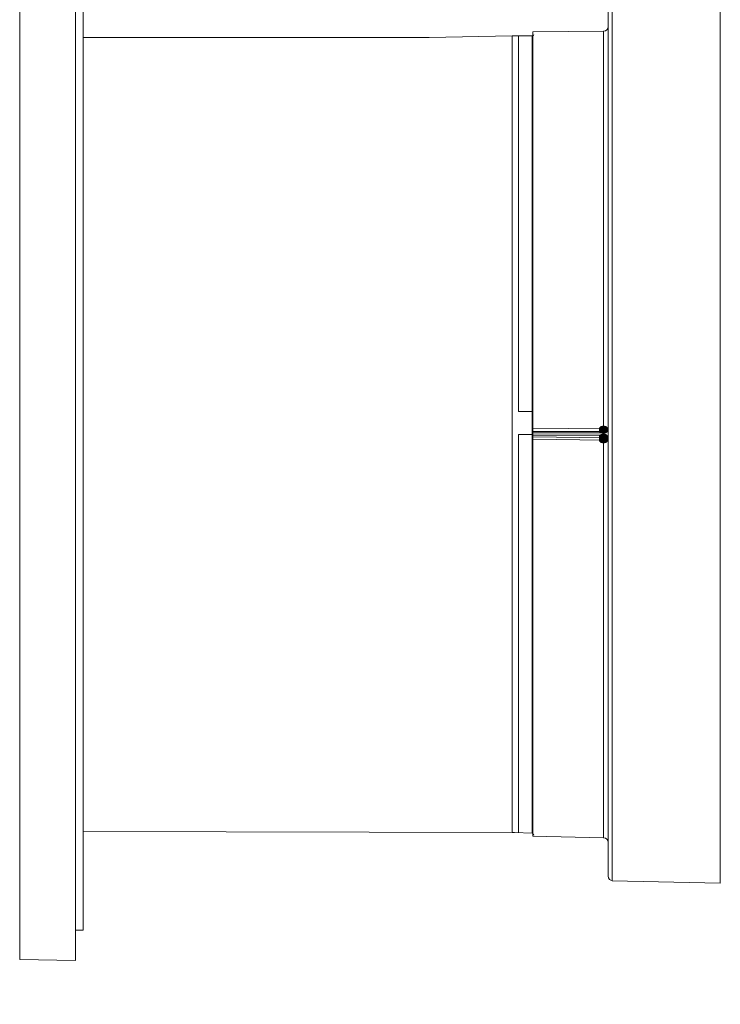
# Model space of a CAD drawing. Units: millimetres. Extents: x 0 to 630, y 0 to 891.
# Drawn here: x 435 to 482, y 293 to 359 of the extents above; entities that cross this region are included whole.
import ezdxf

# ---------------------------------------------------------------- set-up
doc = ezdxf.new("R2010")
doc.units = ezdxf.units.MM
doc.header["$LTSCALE"] = 1.5
doc.header["$PDMODE"] = 1
doc.header["$PDSIZE"] = -2
doc.layers.add('DIM', color=3, linetype='Continuous', lineweight=13)
doc.layers.add('MODEL', color=7, linetype='Continuous', lineweight=20)
doc.styles.add('ＭＳ ゴシック', font='msgothic.ttc', dxfattribs={"bigfont": 'ＭＳ ゴシック'})
doc.dimstyles.new('tfrom線あり', dxfattribs={"dimtxt": 8, "dimasz": 3, "dimexe": 0, "dimexo": 10, "dimgap": 6, "dimtad": 1, "dimdec": 0, "dimzin": 11, "dimdsep": 46, "dimtxsty": 'ＭＳ ゴシック', "dimblk": 'DOT', "dimcen": 0, "dimazin": 0, "dimtfac": 1, "dimtdec": 1, "dimtix": 1, "dimtofl": 0, "dimtmove": 0, "dimatfit": 0, "dimldrblk": 'DOT', "dimfxl": 1, "dimfrac": 2, "dimtolj": 1, "dimtzin": 11, "dimarcsym": 0})

# ---------------------------------------------------------------- blocks, each defined once
blk = doc.blocks.new('_DOT')
at = {"color": 0, "linetype": 'ByBlock', "lineweight": -2}
blk.add_line((-0.5, 0), (-1, 0), dxfattribs=at)
at = {"color": 0, "linetype": 'ByBlock', "lineweight": -2, "const_width": 0.5}
blk.add_lwpolyline([(-0.25, 0, 1), (0.25, 0, 1)], format="xyb", close=True, dxfattribs=at)
blk = doc.blocks.new('*D76')
at = {"layer": 'Defpoints', "color": 0}
for p in [(438.909, 295.802), (506.867, 267.87), (506.867, 228.884)]:
    blk.add_point(p, dxfattribs=at)
at = {"layer": 'DIM', "color": 0, "lineweight": -2}
for p, q in [((438.909, 285.802), (438.909, 228.884)), ((506.867, 257.87), (506.867, 228.884)), ((441.909, 228.884), (503.867, 228.884))]:
    blk.add_line(p, q, dxfattribs=at)
at = {"layer": 'DIM', "color": 0, "lineweight": -2, "xscale": 3, "yscale": 3, "zscale": 3, "rotation": 180}
blk.add_blockref('_DOT', (438.909, 228.884), dxfattribs=at)
at = {"layer": 'DIM', "color": 0, "lineweight": -2, "xscale": 3, "yscale": 3, "zscale": 3}
blk.add_blockref('_DOT', (506.867, 228.884), dxfattribs=at)
at = {"layer": 'DIM', "color": 0, "insert": (472.888, 238.885), "char_height": 8, "attachment_point": 5, "style": 'ＭＳ ゴシック'}
blk.add_mtext('\\A1;39-69', dxfattribs=at)

msp = doc.modelspace()

# ---------------------------------------------------------------- linework, layer by layer
at = {"layer": 'MODEL'}
for p, q in [((438.909, 365.91), (438.909, 295.803)), ((435.201, 365.855), (435.201, 295.855)), ((439.441, 363.895), (439.441, 297.815)), ((474.698, 360.699), (474.698, 301.119)), ((481.888, 300.961), (481.888, 360.805)), ((474.435, 360.383), (474.435, 301.437)), ((462.487, 357.369), (439.441, 357.369)), ((439.441, 357.34), (439.441, 304.37)), ((462.487, 357.369), (468.038, 357.474)), ((468.038, 357.474), (468.038, 304.344)), ((468.197, 357.474), (468.038, 357.474)), ((468.197, 357.474), (469.36, 357.474)), ((468.46, 332.417), (468.46, 357.474)), ((469.36, 357.474), (469.36, 304.292)), ((469.412, 357.739), (474.117, 357.792)), ((469.412, 304.081), (469.412, 357.739)), ((474.118, 357.792), (474.118, 331.307)), ((469.412, 332.417), (468.46, 332.417)), ((474.17, 331.307), (469.412, 331.253)), ((474.118, 331.095), (469.412, 331.095)), ((473.958, 331.413), (473.853, 331.307)), ((473.958, 331.41), (473.853, 331.307)), ((473.853, 331.307), (473.853, 331.093)), ((473.853, 331.307), (473.853, 331.095)), ((473.853, 331.095), (473.958, 330.99)), ((473.853, 331.093), (473.958, 330.99)), ((474.118, 331.465), (473.958, 331.41)), ((474.118, 331.465), (473.958, 331.413)), ((474.277, 331.41), (474.118, 331.465)), ((474.277, 331.413), (474.118, 331.465)), ((474.118, 331.2), (474.118, 331.307)), ((474.118, 331.148), (474.118, 331.2)), ((474.118, 331.095), (474.118, 331.148)), ((474.118, 330.99), (474.118, 331.095)), ((474.118, 331.095), (474.17, 331.095)), ((474.223, 331.307), (474.17, 331.307)), ((474.17, 331.095), (474.17, 331.148)), ((474.17, 331.148), (474.223, 331.148)), ((474.277, 331.307), (474.223, 331.307)), ((474.223, 331.148), (474.277, 331.148)), ((474.382, 331.307), (474.277, 331.413)), ((474.382, 331.307), (474.277, 331.41)), ((474.328, 331.307), (474.277, 331.307)), ((474.277, 331.148), (474.328, 331.148)), ((474.277, 330.99), (474.382, 331.095)), ((474.277, 330.99), (474.382, 331.093)), ((474.382, 331.307), (474.328, 331.307)), ((474.328, 331.148), (474.328, 331.2)), ((474.328, 331.2), (474.382, 331.2)), ((474.382, 331.095), (474.328, 331.095)), ((474.328, 331.095), (474.328, 331.042)), ((474.382, 331.093), (474.382, 331.307)), ((474.382, 331.095), (474.382, 331.307)), ((474.435, 331.307), (474.382, 331.307)), ((474.382, 331.253), (474.435, 331.307)), ((474.382, 331.2), (474.382, 331.253)), ((474.435, 331.2), (474.382, 331.148)), ((474.382, 331.148), (474.382, 331.095)), ((474.435, 331.358), (474.435, 331.307)), ((474.435, 331.307), (474.435, 331.358)), ((474.435, 331.253), (474.435, 331.2)), ((468.46, 304.344), (468.46, 330.883)), ((468.46, 330.883), (469.412, 330.883)), ((469.412, 330.99), (474.117, 330.99)), ((469.412, 330.832), (474.117, 330.832)), ((469.412, 330.725), (474.117, 330.672)), ((469.412, 330.567), (474.117, 330.513)), ((473.958, 330.883), (473.853, 330.777)), ((473.958, 330.883), (473.853, 330.777)), ((473.853, 330.777), (473.853, 330.567)), ((473.853, 330.777), (473.853, 330.567)), ((473.958, 330.777), (473.853, 330.673)), ((473.958, 330.777), (473.853, 330.672)), ((473.853, 330.673), (473.853, 330.46)), ((473.853, 330.672), (473.853, 330.46)), ((473.853, 330.567), (473.958, 330.46)), ((473.853, 330.567), (473.958, 330.46)), ((473.853, 330.46), (473.958, 330.355)), ((473.853, 330.46), (473.958, 330.355)), ((473.958, 330.99), (474.118, 330.935)), ((473.958, 330.99), (474.118, 330.937)), ((474.118, 330.937), (473.958, 330.883)), ((474.118, 330.935), (473.958, 330.883)), ((474.118, 330.832), (473.958, 330.777)), ((474.118, 330.832), (473.958, 330.777)), ((473.958, 330.46), (474.118, 330.407)), ((473.958, 330.46), (474.118, 330.408)), ((474.17, 330.99), (474.117, 330.99)), ((474.117, 330.99), (474.117, 330.937)), ((474.117, 330.937), (474.117, 330.883)), ((474.117, 330.883), (474.117, 330.832)), ((474.17, 330.832), (474.117, 330.832)), ((474.17, 330.672), (474.117, 330.672)), ((474.118, 330.935), (474.277, 330.99)), ((474.118, 330.937), (474.277, 330.99)), ((474.277, 330.883), (474.118, 330.937)), ((474.277, 330.883), (474.118, 330.935)), ((474.118, 330.672), (474.118, 330.832)), ((474.277, 330.777), (474.118, 330.832)), ((474.277, 330.777), (474.118, 330.832)), ((474.118, 330.672), (474.118, 330.618)), ((474.118, 330.618), (474.118, 330.567)), ((474.118, 330.567), (474.118, 330.513)), ((474.118, 330.513), (474.118, 303.976)), ((474.118, 330.513), (474.17, 330.513)), ((474.118, 330.407), (474.277, 330.46)), ((474.118, 330.408), (474.277, 330.46)), ((474.223, 330.99), (474.17, 330.99)), ((474.223, 330.777), (474.17, 330.832)), ((474.223, 330.672), (474.17, 330.672)), ((474.17, 330.513), (474.223, 330.513)), ((474.277, 331.042), (474.223, 330.99)), ((474.277, 330.777), (474.223, 330.777)), ((474.277, 330.672), (474.223, 330.672)), ((474.223, 330.513), (474.277, 330.513)), ((474.328, 331.042), (474.277, 331.042)), ((474.382, 330.777), (474.277, 330.883)), ((474.382, 330.777), (474.277, 330.883)), ((474.328, 330.725), (474.277, 330.777)), ((474.382, 330.673), (474.277, 330.777)), ((474.382, 330.672), (474.277, 330.777)), ((474.277, 330.618), (474.277, 330.672)), ((474.328, 330.618), (474.277, 330.618)), ((474.277, 330.46), (474.382, 330.567)), ((474.277, 330.46), (474.382, 330.567)), ((474.277, 330.513), (474.328, 330.513)), ((474.277, 330.355), (474.382, 330.46)), ((474.277, 330.355), (474.382, 330.46)), ((474.382, 330.672), (474.328, 330.725)), ((474.382, 330.567), (474.328, 330.618)), ((474.328, 330.513), (474.328, 330.46)), ((474.328, 330.46), (474.382, 330.46)), ((474.382, 330.567), (474.382, 330.777)), ((474.382, 330.567), (474.382, 330.777)), ((474.382, 330.46), (474.382, 330.673)), ((474.382, 330.618), (474.382, 330.672)), ((474.382, 330.46), (474.382, 330.672)), ((474.435, 330.618), (474.382, 330.618)), ((474.382, 330.513), (474.382, 330.567)), ((474.435, 330.513), (474.382, 330.513)), ((474.382, 330.46), (474.435, 330.46)), ((474.435, 330.567), (474.435, 330.618)), ((474.435, 330.46), (474.435, 330.513)), ((473.958, 330.355), (474.118, 330.302)), ((473.958, 330.355), (474.118, 330.302)), ((474.118, 330.302), (474.277, 330.355)), ((474.118, 330.302), (474.277, 330.355)), ((468.038, 304.344), (439.441, 304.398)), ((468.197, 304.344), (468.038, 304.344)), ((468.197, 304.344), (469.36, 304.292)), ((469.412, 304.081), (474.117, 303.976)), ((481.888, 300.961), (474.698, 301.119)), ((439.441, 297.815), (438.911, 297.815)), ((438.909, 295.802), (435.2, 295.855))]:
    msp.add_line(p, q, dxfattribs=at)
for points in [[(474.149, 357.792), (474.308, 357.795), (474.435, 357.924), (474.435, 358.083)], [(469.388, 357.474), (469.432, 357.474), (469.465, 357.51), (469.465, 357.554)], [(469.465, 304.16), (469.465, 304.203), (469.431, 304.239), (469.388, 304.239)], [(474.435, 303.683), (474.435, 303.843), (474.308, 303.972), (474.149, 303.976)], [(474.435, 301.412), (474.435, 301.253), (474.562, 301.123), (474.721, 301.119)]]:
    msp.add_open_spline(points, degree=3, dxfattribs=at)
for points in [[(473.958, 331.41), (474.277, 331.41), (473.853, 331.307)], [(473.853, 331.307), (474.277, 331.41), (474.382, 331.307)], [(473.853, 331.307), (474.382, 331.307), (473.853, 331.093)], [(473.853, 331.093), (474.382, 331.307), (474.382, 331.093)], [(473.853, 331.093), (474.382, 331.093), (473.958, 330.99)], [(473.958, 331.41), (474.118, 331.465), (474.277, 331.41)], [(473.958, 330.99), (474.382, 331.093), (474.277, 330.99)], [(473.958, 330.883), (474.277, 330.883), (473.853, 330.777)], [(473.853, 330.777), (474.277, 330.883), (474.382, 330.777)], [(473.853, 330.777), (474.382, 330.777), (473.853, 330.567)], [(473.853, 330.567), (474.382, 330.777), (474.382, 330.567)], [(473.958, 330.777), (474.277, 330.777), (473.853, 330.673)], [(473.853, 330.673), (474.277, 330.777), (474.382, 330.673)], [(473.853, 330.673), (474.382, 330.673), (473.853, 330.46)], [(473.853, 330.46), (474.382, 330.673), (474.382, 330.46)], [(473.853, 330.567), (474.382, 330.567), (473.958, 330.46)], [(473.853, 330.46), (474.382, 330.46), (473.958, 330.355)], [(473.958, 330.99), (474.277, 330.99), (474.118, 330.935)], [(473.958, 330.883), (474.118, 330.935), (474.277, 330.883)], [(473.958, 330.777), (474.118, 330.832), (474.277, 330.777)], [(473.958, 330.46), (474.382, 330.567), (474.277, 330.46)], [(473.958, 330.46), (474.277, 330.46), (474.118, 330.407)], [(473.958, 330.355), (474.382, 330.46), (474.277, 330.355)], [(473.958, 330.355), (474.277, 330.355), (474.118, 330.302)]]:
    msp.add_solid(points, dxfattribs=at)

# ---------------------------------------------------------------- dimensions: what is measured, and where the dimension line sits
at = {"layer": 'DIM'}
dim = msp.add_linear_dim(base=(506.867, 228.884), p1=(438.909, 295.802), p2=(506.867, 267.87), text='39-69', dimstyle='tfrom線あり', override={"dimpost": '<>'}, dxfattribs=at)
dim.commit()
dim.dimension.update_dxf_attribs({"geometry": '*D76', "text_midpoint": (472.888, 228.884), "dimtype": 160})

doc.saveas('drawing.dxf')
